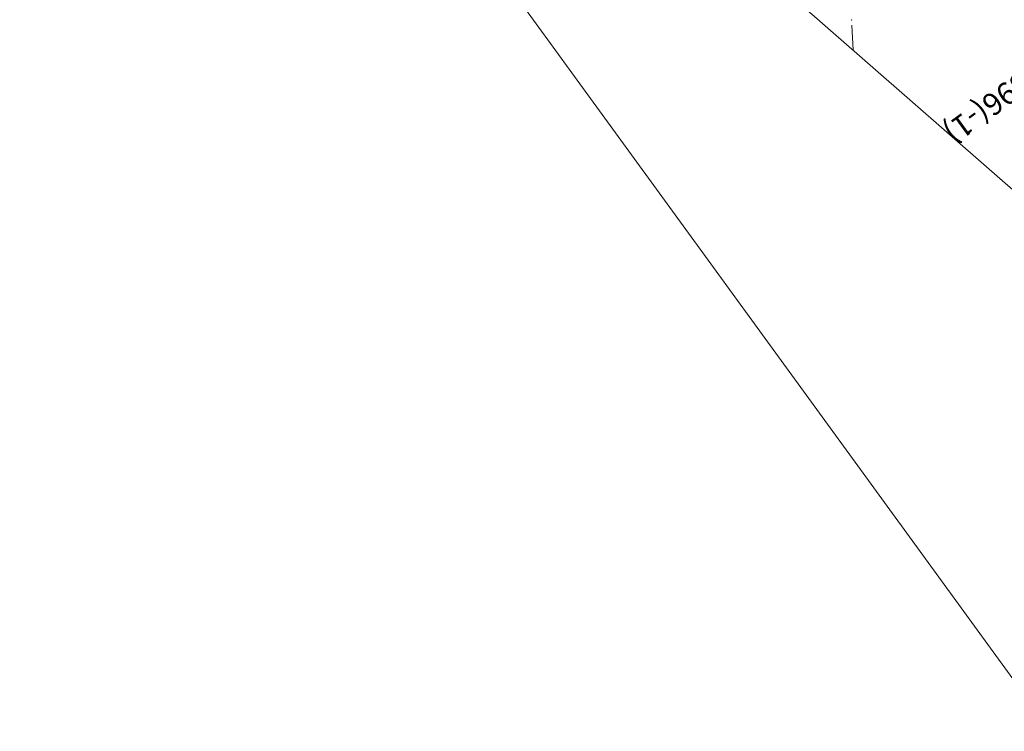
# Model space of a CAD drawing. Units: metres. Extents: x 15367 to 15666, y 23475 to 23762.
# Drawn here: x 15367 to 15423, y 23544 to 23584 of the extents above; entities that cross this region are included whole.
import ezdxf
from ezdxf.enums import TextEntityAlignment as Align

# ---------------------------------------------------------------- set-up
doc = ezdxf.new("R2010")
doc.units = ezdxf.units.M
doc.header["$MEASUREMENT"] = 0
doc.layers.add('図枠', color=92, linetype='Continuous', lineweight=5)
doc.layers.add('道路平面図', color=7, linetype='Continuous', lineweight=5)
doc.styles.add('YOKO_GOTHIC', font='MS Gothic.ttf')

msp = doc.modelspace()

# ---------------------------------------------------------------- linework, layer by layer
at = {"layer": '図枠'}
msp.add_line((15367.084, 23624.143), (15475.944, 23474.561), dxfattribs=at)
at = {"layer": '道路平面図', "linetype": 'Continuous'}
msp.add_line((15390.24, 23603.525), (15488.377, 23517.553), dxfattribs=at)
at = {"layer": '道路平面図'}
for p, q in [((15414.139, 23583.931), (15414.22, 23582.518)), ((15414.139, 23583.931), (15414.22, 23582.518)), ((15414.142, 23583.933), (15414.223, 23582.515)), ((15414.142, 23583.933), (15414.223, 23582.515))]:
    msp.add_line(p, q, dxfattribs=at)
at = {"layer": '道路平面図', "lineweight": 5}
for p in [(15414.122, 23584.231), (15414.122, 23584.231), (15414.124, 23584.233), (15414.124, 23584.233)]:
    msp.add_point(p, dxfattribs=at)

# ---------------------------------------------------------------- texts
at = {"layer": '道路平面図', "linetype": 'Continuous', "style": 'YOKO_GOTHIC'}
msp.add_text('396(-1)', height=1.25, rotation=216.061, dxfattribs=at).set_placement((15423.436, 23581.713), align=Align.BOTTOM_LEFT)

doc.saveas('drawing.dxf')
